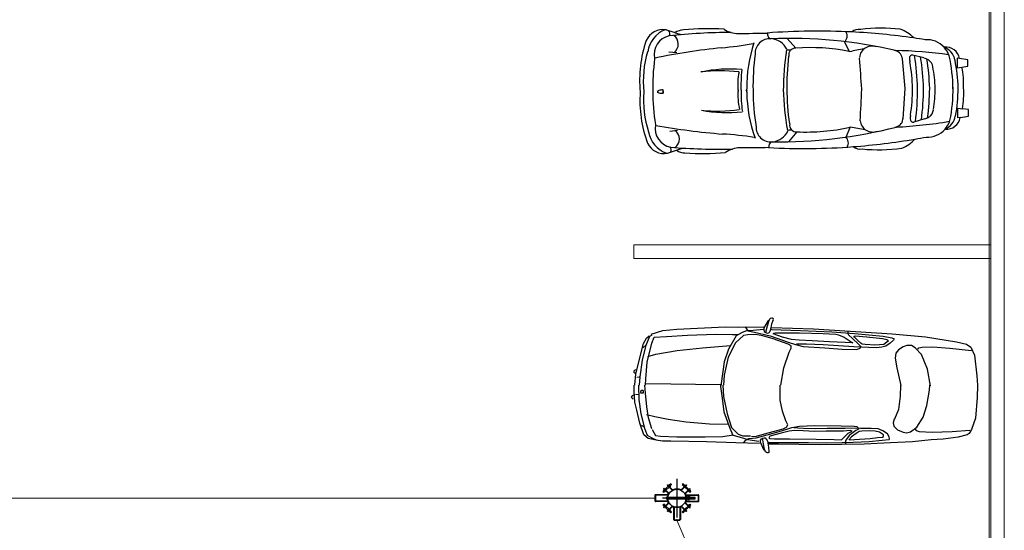
# Model space of a CAD drawing. Units: millimetres. Extents: x 803 to 1063, y 713 to 950.
# Drawn here: x 944 to 955, y 835 to 841 of the extents above; entities that cross this region are included whole.
import ezdxf

# ---------------------------------------------------------------- set-up
doc = ezdxf.new("R2010")
doc.units = ezdxf.units.MM
for name, pattern in [('ACAD_ISO10W100', [18, 12, -3, 0, -3]), ('CONTINUA', [0]), ('HIDDEN', [0.375, 0.25, -0.125]), ('LÍNEAS_OCULTAS', [9.525, 6.35, -3.175]), ('Solid', [0]), ('TRAZO_Y_PUNTO', [25.4, 12.7, -6.35, 0, -6.35]), ('TRAZO_Y_PUNTOX2', [50.8, 25.4, -12.7, 0, -12.7])]:
    doc.linetypes.add(name, pattern=pattern)
for name, color, linetype in [('ARANDELA-CUADRADA', 7, 'CONTINUA'), ('AUTOS', 2, 'Continuous'), ('DETALL_COTXE', 1, 'Continuous'), ('DETALLE-SOBRE APOYO', 7, 'Continuous'), ('PLANTA-AGARRADERA', 7, 'Continuous'), ('TORNILLO', 7, 'Continuous'), ('TUERCA', 7, 'Continuous')]:
    doc.layers.add(name, color=color, linetype=linetype)
doc.layers.add('EQUIPOS', color=7, linetype='Solid', lineweight=0)
doc.layers.add('GRAPA', color=7, linetype='Continuous', lineweight=15)

# ---------------------------------------------------------------- blocks, each defined once
blk = doc.blocks.new('Hex Nut - 10 mm side')
at = {"color": 0, "linetype": 'Continuous'}
for p, q in [((-9.2, -6.8), (-9.2, 6.8)), ((-0.7, 9.1), (-8.5, 9.1)), ((-0.7, 4.5), (-8.5, 4.5)), ((0, -6.8), (0, 6.8)), ((-0.7, -4.5), (-8.5, -4.5)), ((-0.7, -9.1), (-8.5, -9.1))]:
    blk.add_line(p, q, dxfattribs=at)
for centre, radius, start, end in [((-5, 6.8), 4.19, 147.13278, 212.86722), ((6.6, 0), 15.7, 163.22135, 196.77865), ((-4.2, 6.8), 4.19, 327.13278, 32.86722), ((-15.7, 0), 15.7, 343.22135, 16.77865), ((-5, -6.8), 4.19, 147.13278, 212.86722), ((-4.2, -6.8), 4.19, 327.13278, 32.86722)]:
    blk.add_arc(centre, radius, start, end, dxfattribs=at)
blk = doc.blocks.new('TUERCA-HEX')
at = {"xscale": 1.397139700000025, "yscale": 1.397139700000025, "zscale": 1.3971397, "rotation": 270}
blk.add_blockref('Hex Nut - 10 mm side', (0, 0), dxfattribs=at)
blk = doc.blocks.new('ARANDELAPRIETE')
for p, q in [((-1, 0), (-3, 1)), ((-2, -10), (-2, 0)), ((-1, 0), (0, 0)), ((0, 0), (0, -10))]:
    blk.add_line(p, q)
for points in [[(-3, 1), (-2, 9), (0, 9), (-1, 0)], [(0, 9), (0, 0)], [(0, -10), (-2, -10), (-1, 0)]]:
    blk.add_lwpolyline(points)
blk = doc.blocks.new('GRAPA-DOBLE-1')
at = {"layer": 'GRAPA', "linetype": 'TRAZO_Y_PUNTOX2', "lineweight": 9, "ltscale": 0.1}
blk.add_line((24, 0), (-7, 0), dxfattribs=at)
at = {"layer": 'GRAPA', "ltscale": 2}
for p, q in [((0, -14), (0, 14)), ((7, 10), (7, -10)), ((10, 10), (10, -10)), ((16, -14), (16, 14))]:
    blk.add_line(p, q, dxfattribs=at)
at = {"layer": 'GRAPA', "linetype": 'HIDDEN', "lineweight": 9, "ltscale": 5}
for p, q in [((0, 8), (7, 8)), ((10, 8), (16, 8)), ((0, -8), (7, -8)), ((10, -8), (16, -8))]:
    blk.add_line(p, q, dxfattribs=at)
at = {"layer": 'GRAPA', "lineweight": 13}
blk.add_line((7, -8), (10, -8), dxfattribs=at)
at = {"layer": 'GRAPA', "lineweight": 15}
for centre in [(8, 15), (8, -15)]:
    blk.add_circle(centre, 3.5, dxfattribs=at)
at = {"layer": 'GRAPA', "ltscale": 2}
for centre, radius, start, end in [((11, 14), 11.2, 115.4516, 179.7513), ((12, 16), 7.21, 130.301, 220.1955), ((4, 10), 2.94, 358.1053, 42.6361), ((5, 16), 7.22, 320.6291, 50.4251), ((5, 14), 11.2, 0.2487, 64.5484), ((13, 10), 3.07, 134.5954, 178.1314), ((11, -14), 11.2, 180.2487, 244.5484), ((12, -16), 7.21, 139.8045, 229.699), ((4, -10), 3, 315.9525, 0), ((5, -16), 7.22, 309.5749, 39.3709), ((13, -10), 3, 180, 224.0475), ((5, -14), 11.2, 295.4516, 359.7513)]:
    blk.add_arc(centre, radius, start, end, dxfattribs=at)
at = {"layer": 'GRAPA', "lineweight": 13}
for centre, start, end in [((6, 23), 322.3578, 70.1198), ((11, 23), 109.8802, 217.6422), ((6, -23), 289.8802, 37.6422), ((11, -23), 142.3578, 250.1198)]:
    blk.add_arc(centre, 1.53, start, end, dxfattribs=at)
blk = doc.blocks.new('arandela plana')
at = {"layer": 'ARANDELA-CUADRADA', "linetype": 'LÍNEAS_OCULTAS', "lineweight": 5, "ltscale": 8}
for p, q in [((0, 8), (6.35, 8)), ((0, -8), (6.35, -8))]:
    blk.add_line(p, q, dxfattribs=at)
at = {"layer": 'ARANDELA-CUADRADA', "lineweight": 13}
blk.add_lwpolyline([(6.35, -28.575), (6.35, 28.575), (0, 28.575), (0, -28.575)], close=True, dxfattribs=at)
blk = doc.blocks.new('ARANDELACIERREGRAPA12')
at = {"xscale": 0.04999999999995453, "yscale": 0.05000000000001137, "zscale": 0.05}
for name, p in [('arandela plana', (0.01, -0.4)), ('GRAPA-DOBLE-1', (1.02, -0.4)), ('ARANDELAPRIETE', (2, -0.39))]:
    blk.add_blockref(name, p, dxfattribs=at)
at = {"xscale": 0.05000000000001137, "yscale": 0.05000000000001137, "zscale": 0.05, "rotation": 90}
for p in [(1.02, -0.4), (2.68, -0.4)]:
    blk.add_blockref('TUERCA-HEX', p, dxfattribs=at)
blk = doc.blocks.new('PLANTA-AGARRADERA-1')
at = {"linetype": 'HIDDEN', "lineweight": 5, "ltscale": 10}
for p, q in [((-11.3, 12.7), (-10.8, 12.2)), ((-10.1, 13.9), (-9.6, 13.5)), ((-0.9, 16), (-0.9, 16.6)), ((0.9, 16), (0.9, 16.6)), ((10.1, 13.9), (9.6, 13.5)), ((11.3, 12.7), (10.8, 12.2)), ((-3.7, 6.7), (-4.4, 6.7)), ((-3.7, 4.9), (-4.4, 4.9)), ((-0.9, 0), (-0.9, 0.6)), ((0.9, 0), (0.9, 0.6)), ((4.4, 6.7), (3.7, 6.7)), ((4.4, 4.9), (3.7, 4.9))]:
    blk.add_line(p, q, dxfattribs=at)
at = {"linetype": 'TRAZO_Y_PUNTO', "lineweight": 5, "ltscale": 5}
for p, q in [((-11.1, 13.7), (-9.8, 12.4)), ((0, 15.4), (0, 17.2)), ((11.1, 13.7), (9.8, 12.4)), ((-3.2, 5.8), (-4.9, 5.8)), ((0, -0.6), (0, 1.2)), ((4.9, 5.8), (3.2, 5.8))]:
    blk.add_line(p, q, dxfattribs=at)
for p, q in [((-12.6, 11.4), (-12.1, 11)), ((12.6, 11.4), (12.1, 11))]:
    blk.add_line(p, q)
at = {"layer": 'DETALLE-SOBRE APOYO', "lineweight": 9}
for radius, start, end in [(13.2, 247.7546, 292.9004), (13.8, 253.6245, 286.0345)]:
    blk.add_arc((0, 29.8), radius, start, end, dxfattribs=at)
at = {"layer": 'PLANTA-AGARRADERA'}
for p, q in [((-12.6, 11.4), (-6.8, 17.2)), ((-12.1, 11), (-6.4, 16.7)), ((-4.4, 15.9), (-4.4, 0.8)), ((-3.7, 15.9), (-3.7, 1.4)), ((3.7, 15.9), (3.7, 1.4)), ((4.4, 15.9), (4.4, 0.8)), ((12.1, 11), (6.4, 16.7)), ((12.6, 11.4), (6.8, 17.2)), ((-3.6, 0), (3.6, 0)), ((-2.9, 0.6), (2.9, 0.6))]:
    blk.add_line(p, q, dxfattribs=at)
for centre, radius, start, end in [((-5.5, 15.9), 1.8, 0, 135), ((-5.5, 15.9), 1.17, 0, 135), ((5.5, 15.9), 1.8, 45, 180), ((5.5, 15.9), 1.17, 45, 180), ((-3.6, 0.8), 0.8, 180, 270), ((-2.9, 1.4), 0.8, 180, 270), ((2.9, 1.4), 0.8, 270, 0), ((3.6, 0.8), 0.8, 270, 0)]:
    blk.add_arc(centre, radius, start, end, dxfattribs=at)
blk = doc.blocks.new('PERNO5.5-SOPORTE-TRAFO')
for p, q in [((45, 55), (-6, 5)), ((56, 43), (6, -6)), ((73, 83), (54, 64)), ((83, 72), (65, 54)), ((73, 83), (83, 72)), ((-15, -4), (-27, -16)), ((-27, -16), (-16, -27)), ((-4, -16), (-16, -27))]:
    blk.add_line(p, q)
at = {"layer": 'TUERCA', "linetype": 'CONTINUA', "ltscale": 2, "yscale": 1.093700700000682, "rotation": 315.0106787599249}
blk.add_blockref('TUERCA-HEX', (-10, -10), dxfattribs=at)
at = {"layer": 'TUERCA', "linetype": 'CONTINUA', "ltscale": 2, "xscale": -1, "yscale": 1.093700700000682, "rotation": 135.0106787599249}
blk.add_blockref('TUERCA-HEX', (60, 59), dxfattribs=at)
blk = doc.blocks.new('PLNTA-AGGARRADERA-2')
at = {"linetype": 'HIDDEN', "lineweight": 5, "ltscale": 10}
for p, q in [((-0.9, -0.6), (-0.9, 0)), ((0.9, -0.6), (0.9, 0)), ((-11.3, -3.9), (-10.9, -4.4)), ((-10.1, -2.7), (-9.6, -3.1)), ((10.1, -2.7), (9.6, -3.1)), ((11.3, -3.9), (10.9, -4.4))]:
    blk.add_line(p, q, dxfattribs=at)
at = {"linetype": 'TRAZO_Y_PUNTO', "lineweight": 5, "ltscale": 5}
for p, q in [((0, -1.2), (0, 0.6)), ((0, -1.2), (0, 0.6)), ((-11.1, -2.9), (-9.8, -4.2)), ((11.1, -2.9), (9.8, -4.2))]:
    blk.add_line(p, q, dxfattribs=at)
for p, q in [((-12.6, -5.2), (-12.1, -5.6)), ((12.6, -5.2), (12.1, -5.6))]:
    blk.add_line(p, q)
at = {"layer": 'DETALLE-SOBRE APOYO', "lineweight": 9}
for radius, start, end in [(13.8, 247.8405, 269.9323), (13.2, 247.7546, 269.9291), (13.2, 270.0709, 292.2454), (13.8, 270.0677, 292.1595)]:
    blk.add_arc((0, 13.2), radius, start, end, dxfattribs=at)
at = {"layer": 'PLANTA-AGARRADERA'}
for p, q in [((-12.6, -5.2), (-6.8, 0.6)), ((-12.1, -5.6), (-6.4, 0.1)), ((12.1, -5.6), (6.4, 0.1)), ((12.6, -5.2), (6.8, 0.6))]:
    blk.add_line(p, q, dxfattribs=at)
for centre, radius, start, end in [((-5.6, -0.7), 1.8, 71.096, 135), ((-5.6, -0.7), 1.17, 64.4131, 135), ((5.6, -0.7), 1.8, 45, 108.904), ((5.6, -0.7), 1.17, 45, 115.5869)]:
    blk.add_arc(centre, radius, start, end, dxfattribs=at)

msp = doc.modelspace()

# ---------------------------------------------------------------- linework, layer by layer
at = {"color": 0}
for p, q in [((951.406, 840.8), (951.304, 840.832)), ((954.687, 840.497), (954.595, 840.512)), ((954.62, 840.415), (954.688, 840.425)), ((954.688, 840.425), (954.687, 840.497)), ((954.694, 839.939), (954.626, 839.948)), ((954.694, 839.867), (954.694, 839.939)), ((954.603, 839.851), (954.694, 839.867)), ((951.321, 839.45), (951.422, 839.484))]:
    msp.add_line(p, q, dxfattribs=at)
at = {"color": 0, "linetype": 'ACAD_ISO10W100', "ltscale": 4}
for p, q in [((951.427, 835.806), (951.427, 835.373)), ((951.534, 835.589), (951.264, 835.589))]:
    msp.add_line(p, q, dxfattribs=at)
at = {"color": 0}
for centre, radius, start, end in [((951.271, 840.629), 0.205, 80.6122, 156.0931), ((951.517, 840.633), 0.201, 95.0921, 123.6017), ((951.773, 837.721), 3.124, 86.6587, 95.0376), ((952.109, 841.062), 0.271, 235.2676, 271.4859), ((952.022, 857.993), 17.202, 270.315, 271.3863), ((953.003, 833.499), 7.319, 87.01, 94.4306), ((953.469, 840.704), 0.134, 82.6738, 128.7055), ((953.718, 838.867), 1.983, 83.8806, 96.7342), ((953.814, 840.496), 0.362, 42.5748, 71.3781), ((952.359, 840.273), 1.35, 160.978, 185.7495), ((953.001, 833.238), 7.58, 80.8397, 81.8102), ((954.226, 840.457), 0.265, 42.8755, 93.9225), ((954.44, 840.48), 0.158, 11.3684, 97.0785), ((953.538, 840.21), 1.102, 358.5159, 10.7118), ((952.362, 840.035), 1.35, 175.6432, 200.4147), ((953.539, 840.126), 1.102, 350.681, 2.8768), ((954.447, 839.878), 0.158, 264.3142, 350.0243), ((954.233, 839.896), 0.265, 267.4702, 318.5173), ((951.283, 839.652), 0.205, 205.2996, 280.7806), ((953.822, 839.848), 0.362, 290.0146, 318.818), ((952.833, 847.083), 7.58, 279.5825, 280.553), ((951.529, 839.654), 0.201, 237.8072, 266.3006), ((951.714, 842.572), 3.124, 266.3551, 274.734), ((952.132, 839.24), 0.271, 89.9068, 126.1252), ((952.456, 822.311), 17.202, 90.0064, 91.0777), ((952.841, 846.822), 7.319, 266.9621, 274.3828), ((953.482, 839.631), 0.134, 232.6872, 278.719), ((953.687, 841.473), 1.983, 264.6585, 277.5121)]:
    msp.add_arc(centre, radius, start, end, dxfattribs=at)
at = {"layer": 'AUTOS', "color": 0, "linetype": 'ByBlock'}
for p, q in [((952.445, 837.57), (952.412, 837.513)), ((952.455, 837.574), (952.437, 837.514)), ((952.456, 837.578), (952.445, 837.57)), ((952.468, 837.597), (952.455, 837.574)), ((952.473, 837.602), (952.468, 837.597)), ((952.489, 837.604), (952.473, 837.602)), ((952.498, 837.604), (952.489, 837.604)), ((952.492, 837.541), (952.503, 837.571)), ((952.504, 837.6), (952.498, 837.604)), ((952.503, 837.571), (952.508, 837.591)), ((952.508, 837.591), (952.504, 837.6)), ((951.137, 837.425), (951.27, 837.465)), ((951.27, 837.465), (951.425, 837.481)), ((951.425, 837.481), (951.966, 837.507)), ((951.966, 837.507), (952.12, 837.504)), ((952.12, 837.504), (952.401, 837.509)), ((952.207, 837.462), (952.159, 837.443)), ((952.193, 837.506), (952.221, 837.464)), ((952.281, 837.467), (952.207, 837.462)), ((952.221, 837.464), (952.297, 837.447)), ((952.397, 837.478), (952.281, 837.467)), ((952.297, 837.447), (952.471, 837.406)), ((952.412, 837.513), (952.402, 837.488)), ((952.402, 837.488), (952.402, 837.472)), ((952.402, 837.472), (952.406, 837.454)), ((952.406, 837.454), (952.414, 837.446)), ((952.437, 837.514), (952.42, 837.444)), ((952.457, 837.441), (952.467, 837.453)), ((952.467, 837.453), (952.477, 837.471)), ((952.477, 837.471), (952.483, 837.496)), ((952.483, 837.496), (952.486, 837.518)), ((952.485, 837.499), (952.956, 837.484)), ((952.485, 837.479), (952.812, 837.467)), ((952.486, 837.518), (952.492, 837.541)), ((952.812, 837.467), (953.163, 837.45)), ((952.956, 837.484), (953.839, 837.428)), ((953.163, 837.45), (953.417, 837.434)), ((953.347, 837.435), (953.344, 837.451)), ((951.052, 837.319), (951.085, 837.381)), ((951.084, 837.302), (951.122, 837.403)), ((951.085, 837.381), (951.117, 837.408)), ((951.122, 837.403), (951.15, 837.419)), ((951.144, 837.323), (951.173, 837.391)), ((951.173, 837.391), (951.311, 837.4)), ((951.311, 837.4), (951.547, 837.413)), ((951.547, 837.413), (951.861, 837.426)), ((951.861, 837.426), (952.05, 837.423)), ((952.089, 837.405), (952.003, 837.258)), ((952.05, 837.423), (952.105, 837.422)), ((952.174, 837.41), (952.083, 837.328)), ((952.159, 837.443), (952.089, 837.405)), ((952.222, 837.416), (952.174, 837.41)), ((952.307, 837.421), (952.222, 837.416)), ((952.391, 837.407), (952.307, 837.421)), ((952.507, 837.373), (952.391, 837.407)), ((952.414, 837.446), (952.431, 837.439)), ((952.431, 837.439), (952.447, 837.437)), ((952.447, 837.437), (952.457, 837.441)), ((952.471, 837.406), (952.673, 837.337)), ((952.504, 837.428), (952.512, 837.436)), ((952.61, 837.391), (952.504, 837.428)), ((952.675, 837.313), (952.507, 837.373)), ((952.512, 837.436), (952.526, 837.442)), ((952.526, 837.442), (952.801, 837.441)), ((952.709, 837.366), (952.61, 837.391)), ((952.673, 837.337), (952.755, 837.308)), ((952.798, 837.359), (952.709, 837.366)), ((952.943, 837.35), (952.798, 837.359)), ((952.801, 837.441), (953.067, 837.431)), ((953.138, 837.339), (952.943, 837.35)), ((953.067, 837.431), (953.207, 837.426)), ((953.398, 837.327), (953.138, 837.339)), ((953.207, 837.426), (953.238, 837.417)), ((953.238, 837.417), (953.3, 837.393)), ((953.3, 837.393), (953.381, 837.341)), ((953.35, 837.416), (953.347, 837.435)), ((953.394, 837.376), (953.35, 837.416)), ((953.381, 837.341), (953.398, 837.327)), ((953.463, 837.314), (953.394, 837.376)), ((953.411, 837.403), (953.424, 837.407)), ((953.415, 837.393), (953.411, 837.403)), ((953.445, 837.361), (953.415, 837.393)), ((953.417, 837.434), (953.737, 837.403)), ((953.424, 837.407), (953.555, 837.395)), ((953.491, 837.32), (953.445, 837.361)), ((953.555, 837.395), (953.731, 837.375)), ((953.731, 837.375), (953.778, 837.366)), ((953.737, 837.403), (953.835, 837.386)), ((953.778, 837.366), (953.791, 837.358)), ((953.794, 837.347), (953.778, 837.334)), ((953.791, 837.358), (953.794, 837.347)), ((953.854, 837.358), (953.815, 837.324)), ((953.835, 837.386), (953.86, 837.374)), ((953.839, 837.428), (954.211, 837.397)), ((953.86, 837.374), (953.854, 837.358)), ((954.211, 837.397), (954.561, 837.34)), ((954.561, 837.34), (954.673, 837.312)), ((951.007, 837.145), (951.052, 837.319)), ((951.04, 837.133), (951.084, 837.302)), ((951.046, 837.274), (951.079, 837.302)), ((951.095, 837.11), (951.144, 837.323)), ((951.191, 837.203), (951.428, 837.244)), ((951.428, 837.244), (951.714, 837.274)), ((951.714, 837.274), (952.026, 837.298)), ((952.003, 837.258), (951.958, 837.116)), ((952.083, 837.328), (952.001, 837.168)), ((952.706, 837.293), (952.675, 837.313)), ((952.684, 837.222), (952.706, 837.267)), ((952.706, 837.267), (952.706, 837.293)), ((952.755, 837.308), (952.84, 837.288)), ((952.806, 837.312), (952.768, 837.312)), ((952.879, 837.314), (952.806, 837.312)), ((952.84, 837.288), (953.085, 837.273)), ((953.066, 837.304), (952.879, 837.314)), ((953.408, 837.283), (953.066, 837.304)), ((953.085, 837.273), (953.278, 837.258)), ((953.278, 837.258), (953.44, 837.252)), ((953.665, 837.272), (953.408, 837.283)), ((953.44, 837.252), (953.481, 837.267)), ((953.488, 837.286), (953.463, 837.314)), ((953.481, 837.267), (953.488, 837.286)), ((953.504, 837.315), (953.491, 837.32)), ((953.536, 837.309), (953.504, 837.315)), ((953.645, 837.303), (953.536, 837.309)), ((953.696, 837.304), (953.645, 837.303)), ((953.722, 837.279), (953.665, 837.272)), ((953.744, 837.308), (953.696, 837.304)), ((953.767, 837.29), (953.722, 837.279)), ((953.778, 837.334), (953.744, 837.308)), ((953.815, 837.324), (953.767, 837.29)), ((953.911, 837.249), (953.879, 837.211)), ((953.961, 837.282), (953.911, 837.249)), ((954.002, 837.298), (953.961, 837.282)), ((954.056, 837.297), (954.002, 837.298)), ((954.097, 837.274), (954.056, 837.297)), ((954.168, 837.196), (954.097, 837.274)), ((954.128, 837.257), (954.138, 837.274)), ((954.138, 837.274), (954.174, 837.279)), ((954.174, 837.279), (954.296, 837.282)), ((954.296, 837.282), (954.486, 837.269)), ((954.486, 837.269), (954.726, 837.243)), ((954.673, 837.312), (954.722, 837.278)), ((954.722, 837.278), (954.762, 837.191)), ((950.968, 836.977), (951.007, 837.145)), ((951.014, 836.948), (951.04, 837.133)), ((951.099, 837.176), (951.191, 837.203)), ((951.958, 837.116), (951.923, 836.872)), ((952.001, 837.168), (951.956, 836.968)), ((952.624, 837.049), (952.684, 837.222)), ((953.879, 837.211), (953.873, 837.156)), ((953.873, 837.156), (953.89, 837.05)), ((954.234, 837.034), (954.168, 837.196)), ((954.762, 837.191), (954.787, 836.959)), ((950.955, 837.022), (950.945, 837.01)), ((950.945, 837.01), (950.945, 836.999)), ((950.973, 837.027), (950.955, 837.022)), ((951.078, 836.924), (951.095, 837.11)), ((952.592, 836.856), (952.624, 837.049)), ((953.89, 837.05), (953.937, 836.851)), ((954.267, 836.846), (954.234, 837.034)), ((950.945, 836.999), (950.954, 836.994)), ((950.954, 836.994), (950.968, 836.988)), ((950.957, 836.858), (950.968, 836.977)), ((950.977, 836.943), (951.005, 836.948)), ((951.007, 836.856), (951.014, 836.948)), ((951.075, 836.856), (951.078, 836.924)), ((951.956, 836.968), (951.949, 836.856)), ((954.787, 836.959), (954.796, 836.856)), ((950.948, 836.789), (950.947, 836.856)), ((950.956, 836.665), (950.948, 836.789)), ((950.957, 836.856), (950.957, 836.858)), ((951.002, 836.693), (950.999, 836.856)), ((951.035, 836.796), (951.02, 836.785)), ((951.02, 836.785), (951.02, 836.774)), ((951.048, 836.796), (951.035, 836.796)), ((951.053, 836.785), (951.048, 836.796)), ((951.052, 836.768), (951.053, 836.785)), ((951.073, 836.765), (951.069, 836.856)), ((951.078, 836.873), (951.915, 836.861)), ((951.915, 836.856), (951.915, 836.84)), ((951.915, 836.84), (951.934, 836.71)), ((951.923, 836.872), (951.923, 836.856)), ((951.942, 836.856), (951.95, 836.729)), ((952.584, 836.688), (952.582, 836.856)), ((953.933, 836.856), (953.927, 836.731)), ((954.229, 836.627), (954.259, 836.798)), ((954.259, 836.798), (954.26, 836.856)), ((954.796, 836.856), (954.79, 836.716)), ((950.925, 836.736), (950.915, 836.719)), ((950.915, 836.719), (950.924, 836.708)), ((950.924, 836.708), (950.938, 836.697)), ((950.939, 836.741), (950.925, 836.736)), ((950.962, 836.755), (950.998, 836.749)), ((951.028, 836.535), (951.002, 836.693)), ((951.02, 836.768), (951.043, 836.768)), ((951.043, 836.768), (951.052, 836.768)), ((951.089, 836.613), (951.073, 836.765)), ((951.934, 836.71), (951.953, 836.555)), ((951.95, 836.729), (951.99, 836.535)), ((952.609, 836.565), (952.584, 836.688)), ((953.927, 836.731), (953.911, 836.582)), ((954.79, 836.716), (954.772, 836.485)), ((950.977, 836.575), (950.956, 836.665)), ((951.012, 836.428), (950.977, 836.575)), ((951.11, 836.489), (951.089, 836.613)), ((952.649, 836.454), (952.609, 836.565)), ((953.911, 836.582), (953.865, 836.472)), ((954.186, 836.495), (954.229, 836.627)), ((951.071, 836.359), (951.028, 836.535)), ((951.086, 836.525), (951.18, 836.502)), ((951.145, 836.364), (951.11, 836.489)), ((951.18, 836.502), (951.328, 836.472)), ((951.328, 836.472), (951.53, 836.442)), ((951.953, 836.555), (952.019, 836.373)), ((951.99, 836.535), (952.04, 836.379)), ((952.67, 836.409), (952.649, 836.454)), ((953.86, 836.473), (953.851, 836.434)), ((954.117, 836.386), (954.186, 836.495)), ((954.772, 836.485), (954.728, 836.357)), ((951.056, 836.299), (951.012, 836.428)), ((951.026, 836.405), (951.058, 836.388)), ((951.098, 836.291), (951.071, 836.359)), ((951.15, 836.358), (951.186, 836.29)), ((951.53, 836.442), (951.791, 836.422)), ((951.791, 836.422), (952.003, 836.418)), ((952.019, 836.373), (952.055, 836.295)), ((952.04, 836.379), (952.113, 836.307)), ((952.505, 836.334), (952.616, 836.364)), ((952.572, 836.335), (952.659, 836.363)), ((952.616, 836.364), (952.654, 836.383)), ((952.654, 836.383), (952.67, 836.409)), ((952.659, 836.363), (952.714, 836.381)), ((952.743, 836.347), (952.686, 836.341)), ((952.714, 836.381), (952.801, 836.394)), ((952.782, 836.372), (952.741, 836.377)), ((952.842, 836.342), (952.743, 836.347)), ((952.845, 836.368), (952.782, 836.372)), ((952.801, 836.394), (952.972, 836.403)), ((952.968, 836.337), (952.842, 836.342)), ((952.98, 836.366), (952.845, 836.368)), ((952.972, 836.403), (953.266, 836.398)), ((953.109, 836.368), (952.98, 836.366)), ((953.313, 836.368), (953.109, 836.368)), ((953.266, 836.398), (953.413, 836.396)), ((953.367, 836.345), (953.295, 836.339)), ((953.451, 836.374), (953.313, 836.368)), ((953.43, 836.348), (953.357, 836.291)), ((953.391, 836.341), (953.367, 836.345)), ((953.413, 836.396), (953.443, 836.392)), ((953.46, 836.362), (953.43, 836.348)), ((953.443, 836.392), (953.455, 836.381)), ((953.484, 836.369), (953.451, 836.374)), ((953.455, 836.381), (953.46, 836.362)), ((953.604, 836.371), (953.484, 836.369)), ((953.589, 836.342), (953.499, 836.34)), ((953.649, 836.341), (953.589, 836.342)), ((953.682, 836.366), (953.604, 836.371)), ((953.733, 836.344), (953.682, 836.366)), ((953.786, 836.31), (953.733, 836.344)), ((953.851, 836.434), (953.859, 836.395)), ((953.859, 836.395), (953.899, 836.356)), ((953.899, 836.356), (953.962, 836.327)), ((954.044, 836.332), (954.117, 836.386)), ((954.094, 836.364), (954.107, 836.347)), ((954.107, 836.347), (954.143, 836.336)), ((954.51, 836.336), (954.709, 836.35)), ((954.728, 836.357), (954.7, 836.314)), ((951.104, 836.256), (951.056, 836.299)), ((951.148, 836.262), (951.098, 836.291)), ((951.196, 836.237), (951.104, 836.256)), ((951.199, 836.239), (951.148, 836.262)), ((951.186, 836.29), (951.241, 836.284)), ((951.265, 836.228), (951.196, 836.237)), ((951.241, 836.284), (951.425, 836.275)), ((951.425, 836.275), (951.744, 836.276)), ((951.744, 836.276), (951.942, 836.279)), ((951.942, 836.279), (952.058, 836.3)), ((952.055, 836.295), (952.123, 836.275)), ((952.113, 836.307), (952.166, 836.287)), ((952.123, 836.275), (952.223, 836.247)), ((952.166, 836.287), (952.224, 836.286)), ((952.177, 836.213), (952.199, 836.238)), ((952.199, 836.238), (952.232, 836.256)), ((952.223, 836.247), (952.345, 836.226)), ((952.224, 836.286), (952.251, 836.286)), ((952.232, 836.256), (952.313, 836.266)), ((952.261, 836.279), (952.319, 836.285)), ((952.313, 836.266), (952.439, 836.297)), ((952.319, 836.285), (952.409, 836.309)), ((952.363, 836.215), (952.365, 836.237)), ((952.365, 836.237), (952.373, 836.253)), ((952.373, 836.253), (952.387, 836.262)), ((952.387, 836.262), (952.403, 836.265)), ((952.39, 836.242), (952.39, 836.261)), ((952.398, 836.199), (952.39, 836.242)), ((952.403, 836.265), (952.415, 836.263)), ((952.409, 836.309), (952.505, 836.334)), ((952.415, 836.263), (952.428, 836.25)), ((952.428, 836.25), (952.438, 836.236)), ((952.438, 836.236), (952.444, 836.22)), ((952.439, 836.297), (952.572, 836.335)), ((952.469, 836.282), (952.457, 836.26)), ((952.457, 836.26), (952.469, 836.256)), ((952.596, 836.317), (952.469, 836.282)), ((952.469, 836.256), (952.52, 836.255)), ((952.52, 836.255), (952.688, 836.253)), ((952.686, 836.341), (952.596, 836.317)), ((952.688, 836.253), (952.988, 836.248)), ((953.1, 836.338), (952.968, 836.337)), ((952.988, 836.248), (953.189, 836.246)), ((953.295, 836.339), (953.1, 836.338)), ((953.189, 836.246), (953.27, 836.244)), ((953.27, 836.244), (953.3, 836.273)), ((953.3, 836.273), (953.346, 836.316)), ((953.32, 836.24), (953.314, 836.214)), ((953.357, 836.291), (953.32, 836.24)), ((953.346, 836.316), (953.391, 836.341)), ((953.384, 836.276), (953.354, 836.243)), ((953.36, 836.243), (953.471, 836.249)), ((953.436, 836.315), (953.384, 836.276)), ((953.469, 836.337), (953.436, 836.315)), ((953.499, 836.34), (953.469, 836.337)), ((953.471, 836.249), (953.591, 836.258)), ((953.581, 836.225), (953.728, 836.238)), ((953.591, 836.258), (953.675, 836.268)), ((953.697, 836.33), (953.649, 836.341)), ((953.675, 836.268), (953.729, 836.271)), ((953.741, 836.3), (953.697, 836.33)), ((953.728, 836.238), (953.807, 836.247)), ((953.729, 836.271), (953.741, 836.281)), ((953.741, 836.281), (953.741, 836.3)), ((953.807, 836.277), (953.786, 836.31)), ((953.81, 836.255), (953.807, 836.277)), ((953.807, 836.247), (953.81, 836.255)), ((953.962, 836.327), (953.998, 836.321)), ((953.998, 836.321), (954.044, 836.332)), ((954.277, 836.243), (954.066, 836.221)), ((954.143, 836.336), (954.288, 836.328)), ((954.411, 836.25), (954.277, 836.243)), ((954.288, 836.328), (954.51, 836.336)), ((954.58, 836.273), (954.411, 836.25)), ((954.678, 836.297), (954.58, 836.273)), ((954.7, 836.314), (954.678, 836.297)), ((951.357, 836.226), (951.265, 836.228)), ((951.757, 836.22), (951.357, 836.226)), ((952.087, 836.207), (951.757, 836.22)), ((952.353, 836.203), (952.087, 836.207)), ((952.373, 836.19), (952.363, 836.215)), ((952.388, 836.158), (952.373, 836.19)), ((952.401, 836.131), (952.388, 836.158)), ((952.41, 836.138), (952.398, 836.199)), ((952.414, 836.121), (952.401, 836.131)), ((952.417, 836.117), (952.41, 836.138)), ((952.444, 836.22), (952.446, 836.205)), ((952.446, 836.205), (952.452, 836.16)), ((952.45, 836.212), (952.669, 836.213)), ((952.564, 836.192), (952.451, 836.193)), ((952.452, 836.16), (952.458, 836.108)), ((953.02, 836.185), (952.564, 836.192)), ((952.669, 836.213), (952.9, 836.213)), ((952.9, 836.213), (953.101, 836.21)), ((953.526, 836.194), (953.02, 836.185)), ((953.101, 836.21), (953.278, 836.211)), ((953.278, 836.211), (953.401, 836.217)), ((953.314, 836.214), (953.317, 836.2)), ((953.401, 836.217), (953.581, 836.225)), ((953.82, 836.207), (953.526, 836.194)), ((954.066, 836.221), (953.82, 836.207)), ((952.42, 836.108), (952.417, 836.117)), ((952.431, 836.099), (952.42, 836.108)), ((952.44, 836.097), (952.431, 836.099)), ((952.451, 836.096), (952.44, 836.097)), ((952.455, 836.1), (952.451, 836.096)), ((952.458, 836.108), (952.455, 836.1))]:
    msp.add_line(p, q, dxfattribs=at)
at = {"layer": 'DETALL_COTXE', "color": 0}
for p, q in [((951.406, 840.8), (951.475, 840.778)), ((952.759, 840.627), (952.664, 840.736)), ((953.359, 840.586), (953.305, 840.703)), ((951.336, 840.587), (951.425, 840.577)), ((954.193, 840.518), (954.072, 840.55)), ((953.95, 840.517), (953.95, 840.507)), ((953.95, 840.509), (953.982, 840.174)), ((954.595, 840.512), (954.567, 840.516)), ((954.567, 840.516), (954.568, 840.407)), ((954.568, 840.407), (954.62, 840.415)), ((951.272, 840.132), (951.271, 840.158)), ((951.271, 840.149), (951.272, 840.123)), ((952.208, 840.169), (952.209, 840.144)), ((952.209, 840.135), (952.208, 840.16)), ((953.982, 840.174), (953.958, 839.837)), ((954.574, 839.955), (954.626, 839.948)), ((954.575, 839.846), (954.574, 839.955)), ((953.958, 839.829), (953.958, 839.839)), ((954.201, 839.835), (954.081, 839.799)), ((954.603, 839.851), (954.575, 839.846)), ((951.347, 839.696), (951.435, 839.708)), ((952.771, 839.691), (952.678, 839.579)), ((953.369, 839.746), (953.318, 839.627)), ((951.422, 839.484), (951.491, 839.508))]:
    msp.add_line(p, q, dxfattribs=at)
for centre, radius, start, end in [((951.406, 840.544), 0.309, 110.8237, 172.1279), ((951.386, 840.556), 0.214, 102.7984, 191.9447), ((951.304, 840.792), 0.0441, 321.9532, 41.899), ((952.037, 834.209), 6.593, 90.0312, 96.0817), ((951.324, 840.673), 0.118, 307.5935, 53.7992), ((952.492, 840.781), 0.0507, 164.4851, 254.4851), ((953.249, 840.764), 0.0856, 310.7659, 32.5322), ((953.001, 833.238), 7.58, 81.8102, 87.0953), ((951.636, 844.19), 3.57, 274.6624, 280.3947), ((953.801, 840.188), 1.592, 161.7288, 180.6571), ((952.47, 840.566), 0.167, 86.0985, 182.7459), ((952.682, 835.402), 5.334, 77.0675, 92.1943), ((952.468, 840.522), 0.212, 25.8065, 84.99), ((953.611, 840.511), 0.139, 69.6181, 174.9582), ((952.143, 840.266), 1.093, 162.922, 186.7029), ((952.686, 833.252), 7.418, 95.8725, 101.702), ((954.711, 840.212), 2.432, 171.816, 181.3948), ((955.563, 840.154), 2.944, 171.1082, 180.1217), ((955.495, 840.206), 2.836, 173.2943, 181.2853), ((952.682, 840.679), 0.0722, 251.7138, 289.6789), ((952.754, 840.552), 0.0749, 86.3238, 192.3519), ((952.921, 838.36), 2.273, 78.9689, 94.0917), ((954.144, 837.168), 3.507, 100.1691, 102.9028), ((953.856, 840.505), 0.0952, 7.6793, 87.9273), ((953.769, 835.663), 4.939, 81.8011, 88.8097), ((954.065, 840.517), 0.0332, 78.2889, 184.9716), ((951.204, 840.099), 2.921, 1.4974, 8.7663), ((954.226, 840.457), 0.265, 18.819, 42.8755), ((954.363, 840.463), 0.182, 9.7987, 71.1026), ((952.887, 840.17), 1.633, 0.0442, 13.1747), ((953.461, 840.196), 2.305, 172.2217, 181.5996), ((936.523, 839.131), 17.006, 3.4939, 4.6667), ((955.9, 840.692), 1.876, 185.4194, 186.6754), ((952.185, 840.122), 1.884, 1.5898, 10.7337), ((951.271, 840.082), 2.921, 1.8517, 8.7663), ((954.164, 840.369), 0.15, 56.7277, 78.7792), ((951.341, 840.061), 2.921, 2.2771, 8.7663), ((954.189, 840.406), 0.106, 5.6796, 56.6182), ((952.393, 840.083), 2.189, 2.5718, 10.8342), ((952.021, 838.805), 1.588, 85.2465, 101.7833), ((951.914, 838.664), 1.71, 83.1147, 97.3159), ((952.859, 840.213), 0.751, 168.5593, 185.4309), ((953.603, 840.212), 1.459, 173.1433, 182.7244), ((952.773, 840.127), 1.549, 1.8783, 10.761), ((952.146, 840.037), 1.093, 174.6898, 198.4707), ((953.462, 840.139), 2.305, 179.7932, 189.1711), ((951.244, 840.122), 0.037, 121.3825, 171.3895), ((951.243, 840.158), 0.037, 190.0033, 240.0102), ((951.261, 840.007), 0.152, 86.2622, 104.1079), ((951.258, 840.274), 0.152, 257.2849, 275.1306), ((952.861, 840.107), 0.751, 175.9619, 192.8334), ((953.604, 840.126), 1.459, 178.6683, 188.2494), ((953.801, 840.155), 1.592, 180.7356, 199.6639), ((954.712, 840.153), 2.432, 179.9979, 189.5945), ((955.562, 840.231), 2.944, 181.271, 190.2846), ((955.495, 840.178), 2.836, 180.1074, 188.0984), ((936.503, 840.791), 17.006, 356.7074, 357.8988), ((952.184, 840.181), 1.884, 350.659, 359.8029), ((951.203, 840.181), 2.921, 352.6264, 359.8954), ((951.27, 840.199), 2.921, 352.6264, 359.541), ((951.339, 840.222), 2.921, 352.6264, 359.1157), ((952.773, 840.191), 1.549, 350.6317, 359.5144), ((952.888, 840.15), 1.633, 348.218, 1.3485), ((952.391, 840.226), 2.189, 350.5586, 358.8209), ((951.878, 841.632), 1.71, 264.0769, 278.278), ((951.988, 841.494), 1.588, 259.6094, 276.1463), ((955.912, 839.702), 1.876, 174.7173, 175.9733), ((954.195, 839.946), 0.106, 304.7745, 355.7131), ((951.396, 839.728), 0.214, 169.448, 258.8475), ((952.518, 847.061), 7.418, 259.6908, 265.5202), ((952.764, 839.765), 0.0749, 169.0408, 275.069), ((953.619, 839.827), 0.139, 185.126, 291.7747), ((953.864, 839.839), 0.0952, 273.4654, 353.7135), ((953.66, 844.678), 4.939, 272.583, 279.5916), ((954.074, 839.832), 0.0332, 176.4211, 283.1039), ((954.168, 839.982), 0.15, 282.6135, 304.665), ((954.233, 839.896), 0.265, 318.5173, 342.5738), ((954.369, 839.888), 0.178, 290.9135, 353.08), ((951.415, 839.741), 0.309, 189.2648, 250.569), ((951.336, 839.609), 0.118, 307.5935, 53.7992), ((951.735, 836.101), 3.57, 80.998, 86.7303), ((952.48, 839.744), 0.167, 177.4068, 275.2942), ((952.567, 844.912), 5.334, 269.1985, 284.3253), ((952.477, 839.789), 0.212, 276.4027, 335.5862), ((952.695, 839.636), 0.0722, 71.7138, 109.6789), ((952.878, 841.961), 2.273, 267.3011, 282.4239), ((954.071, 843.182), 3.507, 258.49, 261.2237), ((952.507, 839.53), 0.0507, 106.9077, 196.9077), ((953.263, 839.565), 0.0856, 328.8606, 50.6268), ((952.833, 847.083), 7.58, 274.2975, 279.5825), ((951.32, 839.49), 0.0441, 319.4575, 46.172), ((951.893, 846.089), 6.593, 265.3182, 271.3615)]:
    msp.add_arc(centre, radius, start, end, dxfattribs=at)
at = {"layer": 'DETALLE-SOBRE APOYO', "color": 0}
msp.add_circle((951.427, 835.589), 0.101, dxfattribs=at)
at = {"layer": 'EQUIPOS', "color": 0, "linetype": 'Continuous'}
for p, q in [((955.093, 811.454), (955.095, 871.561)), ((954.945, 863.801), (954.945, 811.455))]:
    msp.add_line(p, q, dxfattribs=at)
at = {"layer": 'EQUIPOS', "color": 3, "linetype": 'Continuous'}
msp.add_line((954.927, 854.604), (954.927, 834.225), dxfattribs=at)
at = {"layer": 'EQUIPOS', "color": 5, "linetype": 'Continuous'}
for p, q in [((943.519, 835.59), (951.176, 835.59)), ((951.915, 834.203), (951.427, 835.343))]:
    msp.add_line(p, q, dxfattribs=at)
at = {"layer": 'EQUIPOS', "color": 0, "linetype": 'Continuous'}
msp.add_lwpolyline([(890.555, 871.561), (954.945, 871.561), (954.945, 811.604), (890.555, 811.604)], close=True, dxfattribs=at)
at = {"layer": 'EQUIPOS'}
msp.add_lwpolyline([(954.945, 838.274), (950.945, 838.274), (950.945, 838.424), (954.945, 838.424)], close=True, dxfattribs=at)
at = {"layer": 'TORNILLO', "color": 0, "linetype": 'TRAZO_Y_PUNTOX2', "ltscale": 0.5}
msp.add_line((951.309, 835.59), (951.634, 835.59), dxfattribs=at)
at = {"layer": 'TORNILLO', "color": 0, "linetype": 'CONTINUA', "ltscale": 2}
for p, q in [((951.311, 835.598), (951.311, 835.582)), ((951.312, 835.6), (951.32, 835.6)), ((951.312, 835.595), (951.32, 835.595)), ((951.312, 835.585), (951.32, 835.585)), ((951.312, 835.579), (951.32, 835.579)), ((951.32, 835.6), (951.32, 835.599)), ((951.32, 835.599), (951.32, 835.58)), ((951.32, 835.593), (951.32, 835.586)), ((951.32, 835.58), (951.32, 835.579)), ((951.568, 835.597), (951.55, 835.597)), ((951.55, 835.583), (951.568, 835.583)), ((951.556, 835.595), (951.559, 835.595)), ((951.556, 835.585), (951.559, 835.585)), ((951.565, 835.595), (951.566, 835.595)), ((951.565, 835.585), (951.566, 835.585)), ((951.567, 835.595), (951.632, 835.595)), ((951.568, 835.585), (951.632, 835.585)), ((951.63, 835.597), (951.579, 835.597)), ((951.579, 835.583), (951.63, 835.583)), ((951.632, 835.595), (951.63, 835.597)), ((951.63, 835.583), (951.632, 835.585)), ((951.632, 835.585), (951.632, 835.595))]:
    msp.add_line(p, q, dxfattribs=at)
at = {"layer": 'TORNILLO', "color": 0, "linetype": 'HIDDEN', "ltscale": 10}
for p, q in [((951.539, 835.597), (951.32, 835.597)), ((951.32, 835.583), (951.539, 835.583)), ((951.488, 835.595), (951.487, 835.597)), ((951.487, 835.583), (951.488, 835.585)), ((951.488, 835.595), (951.539, 835.595)), ((951.488, 835.595), (951.488, 835.585)), ((951.488, 835.585), (951.539, 835.585))]:
    msp.add_line(p, q, dxfattribs=at)
at = {"layer": 'TORNILLO', "color": 0, "linetype": 'CONTINUA', "ltscale": 2}
for centre, major_axis, start_param, end_param in [((951.314, 835.598), (0, -0.00314), 3.733086, 5.691692), ((951.32, 835.59), (0, 0.0105), 1.04996, 2.091633), ((951.314, 835.582), (0, -0.00314), 3.733086, 5.691692)]:
    msp.add_ellipse(centre, major_axis=major_axis, ratio=0.900989, start_param=start_param, end_param=end_param, dxfattribs=at)

# ---------------------------------------------------------------- block references
at = {"color": 0}
for name, p, xscale, yscale, zscale in [('PERNO5.5-SOPORTE-TRAFO', (951.293, 835.679), 0.0008750000000077307, 0.0008750000000077307, 0.0008750000000000001), ('PERNO5.5-SOPORTE-TRAFO', (951.56, 835.679), -0.0008750000000077307, 0.0008750000000077307, 0.0008750000000000001), ('ARANDELACIERREGRAPA12', (951.533, 835.596), 0.01750000000004093, 0.01749999999998408, 0.0175)]:
    msp.add_blockref(name, p, dxfattribs=dict(at, xscale=xscale, yscale=yscale, zscale=zscale))
at = {"color": 0, "rotation": 180}
for name, p, xscale, yscale, zscale in [('PLNTA-AGGARRADERA-2', (951.427, 835.69), 0.008750000000020464, 0.00874999999996362, 0.008749999999999999), ('PERNO5.5-SOPORTE-TRAFO', (951.293, 835.499), -0.0008750000000077307, 0.0008750000000077307, 0.0008750000000000001), ('PERNO5.5-SOPORTE-TRAFO', (951.56, 835.499), 0.0008750000000077307, 0.0008750000000077307, 0.0008750000000000001)]:
    msp.add_blockref(name, p, dxfattribs=dict(at, xscale=xscale, yscale=yscale, zscale=zscale))
at = {"layer": 'DETALLE-SOBRE APOYO', "color": 0, "xscale": 0.00874999999996362, "yscale": 0.00874999999996362, "zscale": 0.008749999999999999}
for p, rotation in [((951.181, 835.59), 270), ((951.672, 835.589), 90)]:
    msp.add_blockref('PLANTA-AGARRADERA-1', p, dxfattribs=dict(at, rotation=rotation))
at = {"layer": 'DETALLE-SOBRE APOYO', "color": 0, "xscale": 0.008750000000020464, "yscale": 0.00874999999996362, "zscale": 0.008749999999999999}
msp.add_blockref('PLANTA-AGARRADERA-1', (951.427, 835.343), dxfattribs=at)

doc.saveas('drawing.dxf')
